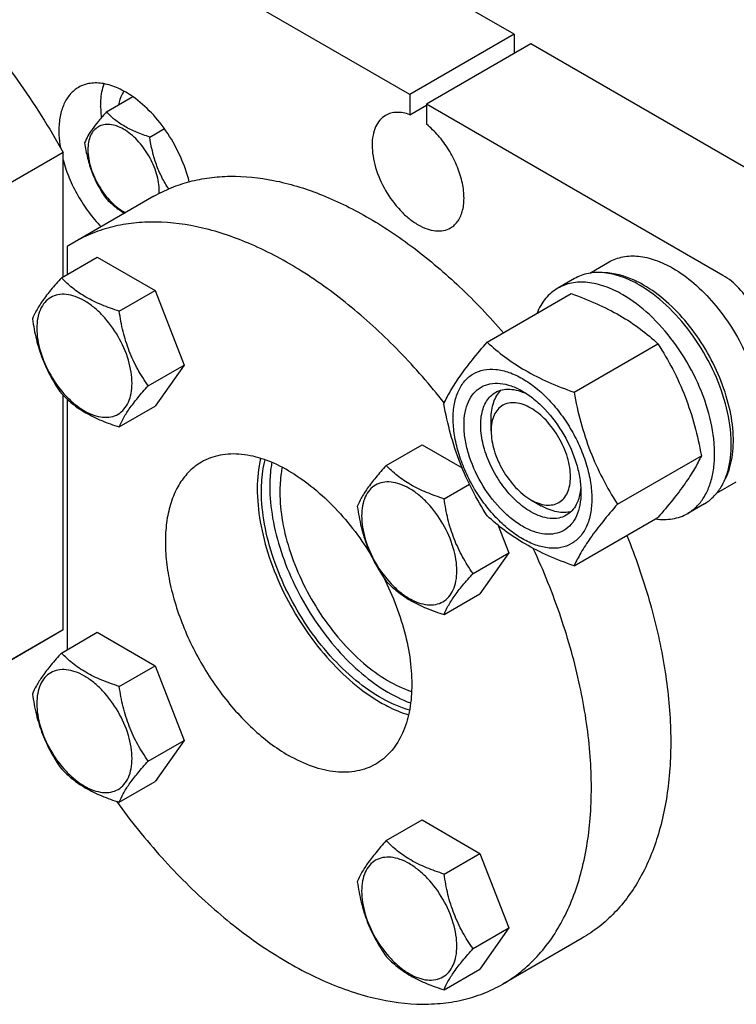
# Model space of a CAD drawing. Units: millimetres. Extents: x 0 to 4200, y 0 to 2970.
# Drawn here: x 3102 to 3224, y 1966 to 2133 of the extents above; entities that cross this region are included whole.
import ezdxf

# ---------------------------------------------------------------- set-up
doc = ezdxf.new("R2010")
doc.units = ezdxf.units.MM
doc.header["$LTSCALE"] = 231
doc.layers.get('0').update_dxf_attribs({"linetype": 'CONTINUOUS'})

msp = doc.modelspace()

# ---------------------------------------------------------------- linework, layer by layer
at = {"color": 7, "linetype": 'Continuous'}
for p, q in [((3185.975, 2130.219), (3089.808, 2185.74)), ((3168.298, 2120.013), (3072.131, 2175.534)), ((3185.975, 2130.219), (3168.298, 2120.013)), ((3185.975, 2130.219), (3185.975, 2126.953)), ((3188.804, 2128.586), (3171.126, 2118.38)), ((3239.009, 2099.601), (3188.804, 2128.586)), ((3168.298, 2120.013), (3168.298, 2116.597)), ((3116.939, 2117.057), (3121.422, 2119.645)), ((3168.298, 2116.597), (3171.126, 2118.23)), ((3171.126, 2118.38), (3171.126, 2114.964)), ((3221.331, 2089.395), (3171.126, 2118.38)), ((3124.287, 2112.814), (3126.754, 2114.238)), ((3109.608, 2110.19), (3096.173, 2102.433)), ((3109.608, 2089.157), (3109.608, 2110.19)), ((3124.977, 2102.783), (3111.542, 2095.026)), ((3111.542, 2095.026), (3110.315, 2094.268)), ((3110.315, 2094.268), (3110.315, 2089.565)), ((3109.324, 2088.994), (3115.393, 2092.497)), ((3115.393, 2092.497), (3125.191, 2086.84)), ((3198.77, 2089.764), (3202.096, 2091.684)), ((3196.189, 2088.852), (3193.36, 2087.219)), ((3119.122, 2083.337), (3125.191, 2086.84)), ((3125.191, 2086.84), (3130.09, 2074.214)), ((3181.421, 2078.104), (3195.632, 2086.309)), ((3196.118, 2069.619), (3210.329, 2077.824)), ((3124.021, 2070.71), (3130.09, 2074.214)), ((3130.09, 2074.214), (3125.191, 2067.244)), ((3109.608, 2029.405), (3109.608, 2069.107)), ((3110.315, 2068.431), (3110.315, 2026.056)), ((3119.122, 2063.741), (3125.191, 2067.244)), ((3182.087, 2063.063), (3182.087, 2065.104)), ((3164.325, 2057.24), (3170.393, 2060.743)), ((3170.393, 2060.743), (3177.153, 2056.841)), ((3203.467, 2050.68), (3217.678, 2058.884)), ((3174.123, 2051.583), (3178.405, 2054.055)), ((3220.26, 2052.519), (3223.596, 2054.445)), ((3188.804, 2051.428), (3190.572, 2050.407)), ((3218.189, 2050.746), (3215.36, 2049.113)), ((3196.118, 2040.225), (3210.329, 2048.43)), ((3183.299, 2047.076), (3185.09, 2042.46)), ((3179.022, 2038.957), (3185.09, 2042.46)), ((3185.09, 2042.46), (3180.191, 2035.49)), ((3174.123, 2031.987), (3180.191, 2035.49)), ((3108.381, 2028.647), (3094.946, 2020.891)), ((3109.608, 2029.405), (3096.173, 2021.649)), ((3109.608, 2029.405), (3108.381, 2028.647)), ((3109.324, 2025.485), (3115.393, 2028.988)), ((3115.393, 2028.988), (3125.191, 2023.331)), ((3119.122, 2019.828), (3125.191, 2023.331)), ((3125.191, 2023.331), (3130.09, 2010.705)), ((3124.021, 2007.201), (3130.09, 2010.705)), ((3130.09, 2010.705), (3125.191, 2003.735)), ((3119.122, 2000.232), (3125.191, 2003.735)), ((3164.325, 1993.731), (3170.393, 1997.234)), ((3170.393, 1997.234), (3180.191, 1991.578)), ((3174.123, 1988.074), (3180.191, 1991.578)), ((3180.191, 1991.578), (3185.09, 1978.951)), ((3179.022, 1975.448), (3185.09, 1978.951)), ((3185.09, 1978.951), (3180.191, 1971.982)), ((3197.476, 1977.209), (3184.042, 1969.452)), ((3174.123, 1968.478), (3180.191, 1971.982))]:
    msp.add_line(p, q, dxfattribs=at)
msp.add_arc((3118.176, 2103.659), 7.73, 357.21194, 0.0196, dxfattribs=at)
for points, knots in [([(3035.881, 2154.221), (3037.096, 2154.923), (3039.679, 2156.126), (3043.864, 2157.259), (3048.328, 2157.718), (3053.021, 2157.504), (3057.898, 2156.624), (3064.768, 2154.52), (3073.528, 2150.195), (3083.66, 2142.859), (3093.333, 2133.519), (3102.173, 2122.54), (3107.274, 2114.423), (3109.608, 2110.19)], [0, 0, 0, 0, 0.0448401, 0.0905622, 0.1379652, 0.1877042, 0.2402605, 0.2959389, 0.416949, 0.5504529, 0.6943548, 0.8454787, 1, 1, 1, 1]), ([(3121.45, 2119.629), (3120.656, 2120.188), (3119.068, 2121.123), (3116.587, 2121.942), (3114.579, 2122.018), (3113.155, 2121.677), (3112.513, 2121.386), (3112.214, 2121.213)], [0, 0, 0, 0, 0.2953334, 0.5567327, 0.7873798, 0.8949668, 1, 1, 1, 1]), ([(3115.972, 2117.971), (3115.972, 2118.32), (3116.017, 2119.623), (3116.254, 2120.926), (3116.573, 2121.826)], [0, 0, 0, 0, 0.2677066, 1, 1, 1, 1]), ([(3112.214, 2121.213), (3111.687, 2120.908), (3110.699, 2120.078), (3109.648, 2118.359), (3109.023, 2116.241), (3108.9, 2114.699), (3108.9, 2113.888)], [0, 0, 0, 0, 0.2177726, 0.4509518, 0.7102011, 1, 1, 1, 1]), ([(3119.935, 2120.578), (3119.821, 2120.415), (3119.377, 2119.693), (3119.107, 2118.872), (3118.979, 2118.238)], [0, 0, 0, 0, 0.2347716, 1, 1, 1, 1]), ([(3130.959, 2105.245), (3130.61, 2106.669), (3129.616, 2109.502), (3127.454, 2113.438), (3124.738, 2116.908), (3122.58, 2118.833), (3121.45, 2119.629)], [0, 0, 0, 0, 0.2504999, 0.5097906, 0.7639698, 1, 1, 1, 1]), ([(3116.939, 2117.057), (3116.487, 2116.554), (3115.654, 2115.598), (3114.338, 2113.915), (3113.579, 2112.642), (3113.264, 2111.829)], [0, 0, 0, 0, 0.3156414, 0.5925611, 1, 1, 1, 1]), ([(3115.972, 2117.971), (3115.972, 2117.817), (3115.981, 2117.186), (3116.028, 2116.557), (3116.082, 2116.083)], [0, 0, 0, 0, 0.2439212, 1, 1, 1, 1]), ([(3124.287, 2112.814), (3123.533, 2113.054), (3122.082, 2113.568), (3120.069, 2114.531), (3118.35, 2115.696), (3117.377, 2116.598), (3116.939, 2117.057)], [0, 0, 0, 0, 0.2768181, 0.5376908, 0.7779919, 1, 1, 1, 1]), ([(3164.212, 2116.475), (3163.849, 2116.266), (3163.17, 2115.695), (3162.448, 2114.514), (3162.018, 2113.057), (3161.885, 2111.382), (3162.046, 2109.546), (3162.658, 2106.918), (3164.078, 2103.697), (3166.158, 2100.856), (3168.128, 2099.012), (3169.637, 2097.954), (3171.154, 2097.232), (3172.631, 2096.876), (3174.015, 2096.911), (3174.849, 2097.213), (3175.212, 2097.423)], [0, 0, 0, 0, 0.0453965, 0.0940047, 0.1480472, 0.208458, 0.2750792, 0.3469627, 0.5000004, 0.653038, 0.7249214, 0.7915424, 0.851953, 0.9059955, 0.9546035, 1, 1, 1, 1]), ([(3168.298, 2116.597), (3167.93, 2116.731), (3167.204, 2116.935), (3166.116, 2117.028), (3165.103, 2116.888), (3164.489, 2116.636), (3164.212, 2116.475)], [0, 0, 0, 0, 0.2783584, 0.5340013, 0.7719161, 1, 1, 1, 1]), ([(3125.906, 2103.662), (3125.906, 2104.653), (3125.534, 2106.744), (3124.24, 2109.679), (3122.623, 2111.889), (3121.092, 2113.322), (3119.919, 2114.144), (3118.739, 2114.705), (3117.592, 2114.982), (3116.515, 2114.955), (3115.557, 2114.607), (3114.776, 2113.951), (3114.214, 2113.032), (3113.88, 2111.9), (3113.815, 2111.076), (3113.815, 2110.643)], [0, 0, 0, 0, 0.1381998, 0.2912918, 0.4443835, 0.5162922, 0.5829367, 0.6433685, 0.6974299, 0.746055, 0.7914675, 0.8368802, 0.8855057, 0.9395676, 1, 1, 1, 1]), ([(3175.212, 2097.423), (3175.462, 2097.567), (3175.937, 2097.923), (3176.523, 2098.622), (3176.978, 2099.473), (3177.419, 2100.837), (3177.575, 2102.84), (3177.201, 2105.423), (3176.304, 2108.11), (3174.947, 2110.714), (3173.225, 2113.055), (3171.851, 2114.392), (3171.126, 2114.964)], [0, 0, 0, 0, 0.0428432, 0.0872021, 0.1343442, 0.1851462, 0.2989715, 0.428724, 0.5702781, 0.7173819, 0.8629163, 1, 1, 1, 1]), ([(3108.9, 2113.888), (3108.9, 2113.654), (3108.923, 2112.684), (3109.032, 2111.716), (3109.154, 2110.99)], [0, 0, 0, 0, 0.241188, 1, 1, 1, 1]), ([(3113.264, 2111.829), (3113.39, 2110.962), (3113.706, 2109.246), (3114.469, 2106.761), (3115.558, 2104.453), (3116.462, 2103.037), (3116.939, 2102.36)], [0, 0, 0, 0, 0.25622, 0.5096514, 0.7578217, 1, 1, 1, 1]), ([(3127.489, 2104.039), (3127.071, 2104.677), (3126.285, 2106.009), (3125.029, 2108.894), (3124.516, 2111.236), (3124.287, 2112.814)], [0, 0, 0, 0, 0.2431734, 0.4919002, 1, 1, 1, 1]), ([(3113.815, 2110.643), (3113.815, 2109.618), (3114.212, 2107.456), (3115.583, 2104.439), (3117.573, 2101.816), (3119.275, 2100.466), (3120.167, 2100.004)], [0, 0, 0, 0, 0.238793, 0.5032975, 0.765996, 1, 1, 1, 1]), ([(3109.605, 2108.944), (3109.886, 2107.905), (3110.605, 2105.831), (3112.066, 2102.863), (3113.872, 2100.086), (3115.29, 2098.401), (3116.042, 2097.622)], [0, 0, 0, 0, 0.2457487, 0.499204, 0.7530663, 1, 1, 1, 1]), ([(3124.977, 2102.783), (3125.922, 2103.328), (3127.899, 2104.298), (3131.062, 2105.35), (3134.408, 2106), (3139.174, 2106.333), (3145.531, 2105.666), (3153.337, 2103.285), (3161.305, 2099.386), (3169.256, 2094.068), (3177.006, 2087.459), (3181.826, 2082.395), (3184.166, 2079.692)], [0, 0, 0, 0, 0.0478886, 0.096353, 0.1459351, 0.1971156, 0.3056349, 0.4242313, 0.5536915, 0.6936919, 0.8430604, 1, 1, 1, 1]), ([(3116.939, 2102.36), (3117.375, 2101.903), (3118.341, 2101.007), (3119.432, 2100.265), (3120.023, 2099.923)], [0, 0, 0, 0, 0.4803496, 1, 1, 1, 1]), ([(3174.144, 2067.801), (3171.757, 2070.832), (3166.795, 2076.536), (3158.716, 2084.043), (3150.336, 2090.163), (3141.872, 2094.728), (3133.537, 2097.614), (3126.718, 2098.555), (3121.605, 2098.328), (3118.026, 2097.704), (3114.649, 2096.626), (3112.544, 2095.605), (3111.542, 2095.026)], [0, 0, 0, 0, 0.1570545, 0.3071583, 0.4481099, 0.5783573, 0.6972612, 0.8054089, 0.856144, 0.9051288, 0.9528825, 1, 1, 1, 1]), ([(3202.096, 2091.684), (3202.448, 2091.888), (3203.197, 2092.238), (3204.84, 2092.693), (3207.142, 2092.755), (3210.025, 2092.058), (3211.902, 2091.165), (3212.846, 2090.62)], [0, 0, 0, 0, 0.1081633, 0.2183657, 0.4513688, 0.7104215, 1, 1, 1, 1]), ([(3207.189, 2087.762), (3206.223, 2088.32), (3204.303, 2089.233), (3201.353, 2089.946), (3198.997, 2089.884), (3197.315, 2089.418), (3196.55, 2089.06), (3196.189, 2088.852)], [0, 0, 0, 0, 0.2895785, 0.5486311, 0.7816343, 0.8918367, 1, 1, 1, 1]), ([(3207.896, 2087.762), (3207.337, 2088.084), (3205.262, 2089.156), (3202.923, 2089.81), (3201.227, 2089.833)], [0, 0, 0, 0, 0.2754929, 1, 1, 1, 1]), ([(3212.846, 2090.62), (3214.116, 2089.887), (3216.608, 2088.069), (3219.943, 2084.674), (3222.894, 2080.652), (3224.511, 2077.674), (3225.215, 2076.13)], [0, 0, 0, 0, 0.2277034, 0.4758112, 0.7363979, 1, 1, 1, 1]), ([(3109.324, 2088.994), (3108.723, 2088.324), (3107.612, 2087.05), (3106.173, 2085.207), (3105.114, 2083.56), (3104.612, 2082.506), (3104.425, 2082.024)], [0, 0, 0, 0, 0.3154001, 0.592108, 0.8188799, 1, 1, 1, 1]), ([(3119.122, 2083.337), (3118.117, 2083.657), (3116.182, 2084.342), (3113.498, 2085.626), (3111.206, 2087.179), (3109.909, 2088.382), (3109.324, 2088.994)], [0, 0, 0, 0, 0.2768182, 0.5376908, 0.7779918, 1, 1, 1, 1]), ([(3204.36, 2086.129), (3203.395, 2086.687), (3201.474, 2087.6), (3198.524, 2088.313), (3196.169, 2088.251), (3194.487, 2087.785), (3193.721, 2087.427), (3193.36, 2087.219)], [0, 0, 0, 0, 0.2895785, 0.5486311, 0.7816343, 0.8918367, 1, 1, 1, 1]), ([(3228.402, 2077.148), (3228.402, 2078.307), (3227.967, 2080.751), (3226.452, 2084.187), (3224.235, 2087.217), (3222.335, 2088.816), (3221.331, 2089.395)], [0, 0, 0, 0, 0.2372194, 0.5000011, 0.7627822, 1, 1, 1, 1]), ([(3193.36, 2087.219), (3192.974, 2086.995), (3192.232, 2086.471), (3190.914, 2085.128), (3190.194, 2083.861), (3189.826, 2082.962)], [0, 0, 0, 0, 0.2382788, 0.4816994, 1, 1, 1, 1]), ([(3218.189, 2050.746), (3218.731, 2051.06), (3219.759, 2051.846), (3220.997, 2053.411), (3221.921, 2055.325), (3222.52, 2057.54), (3222.787, 2060.011), (3222.692, 2063.689), (3221.694, 2068.582), (3219.355, 2074.369), (3216.024, 2079.787), (3211.978, 2084.389), (3208.817, 2086.822), (3207.189, 2087.762)], [0, 0, 0, 0, 0.042849, 0.0874671, 0.1352886, 0.1872398, 0.2437321, 0.304739, 0.4383746, 0.582683, 0.7297997, 0.8713547, 1, 1, 1, 1]), ([(3221.549, 2054.603), (3222.152, 2055.677), (3222.77, 2057.538), (3223.1, 2060.175), (3223.122, 2063.208), (3222.504, 2067.26), (3220.891, 2072.164), (3218.483, 2076.947), (3215.427, 2081.319), (3211.912, 2085.011), (3209.254, 2086.978), (3207.896, 2087.762)], [0, 0, 0, 0, 0.0956618, 0.1490895, 0.2062521, 0.3306397, 0.4654776, 0.6055983, 0.7451156, 0.8782224, 1, 1, 1, 1]), ([(3121.282, 2071.134), (3121.282, 2071.771), (3121.165, 2073.098), (3120.531, 2075.82), (3119.059, 2079.159), (3116.903, 2082.103), (3114.862, 2084.014), (3113.298, 2085.11), (3111.725, 2085.859), (3110.196, 2086.228), (3108.76, 2086.191), (3107.482, 2085.728), (3106.441, 2084.853), (3105.692, 2083.627), (3105.247, 2082.118), (3105.159, 2081.02), (3105.159, 2080.442)], [0, 0, 0, 0, 0.0666214, 0.138505, 0.2915428, 0.4445803, 0.5164635, 0.5830844, 0.6434948, 0.697537, 0.7461449, 0.7915414, 0.8369379, 0.8855462, 0.939589, 1, 1, 1, 1]), ([(3195.632, 2086.309), (3197.091, 2085.785), (3199.91, 2084.684), (3203.859, 2082.718), (3207.333, 2080.433), (3209.381, 2078.704), (3210.329, 2077.824)], [0, 0, 0, 0, 0.2720292, 0.5307148, 0.7728262, 1, 1, 1, 1]), ([(3215.36, 2049.113), (3215.903, 2049.427), (3216.931, 2050.214), (3218.168, 2051.778), (3219.093, 2053.692), (3219.691, 2055.907), (3219.958, 2058.378), (3219.864, 2062.056), (3218.866, 2066.949), (3216.527, 2072.736), (3213.196, 2078.154), (3209.15, 2082.756), (3205.989, 2085.189), (3204.36, 2086.129)], [0, 0, 0, 0, 0.042849, 0.0874671, 0.1352886, 0.1872398, 0.2437321, 0.304739, 0.4383746, 0.582683, 0.7297997, 0.8713547, 1, 1, 1, 1]), ([(3124.021, 2070.71), (3123.386, 2071.614), (3122.181, 2073.502), (3120.729, 2076.579), (3119.712, 2079.892), (3119.29, 2082.181), (3119.122, 2083.337)], [0, 0, 0, 0, 0.2421784, 0.4903486, 0.7437799, 1, 1, 1, 1]), ([(3104.425, 2082.024), (3104.593, 2080.868), (3105.015, 2078.579), (3106.032, 2075.266), (3107.484, 2072.189), (3108.689, 2070.301), (3109.324, 2069.397)], [0, 0, 0, 0, 0.2562201, 0.5096514, 0.7578216, 1, 1, 1, 1]), ([(3105.159, 2080.442), (3105.159, 2079.805), (3105.276, 2078.479), (3105.91, 2075.756), (3107.382, 2072.417), (3109.538, 2069.473), (3111.579, 2067.562), (3113.143, 2066.466), (3114.716, 2065.718), (3116.245, 2065.348), (3117.681, 2065.385), (3118.959, 2065.848), (3120, 2066.724), (3120.749, 2067.949), (3121.194, 2069.458), (3121.282, 2070.556), (3121.282, 2071.134)], [0, 0, 0, 0, 0.0666214, 0.138505, 0.2915428, 0.4445803, 0.5164635, 0.5830844, 0.6434948, 0.697537, 0.7461449, 0.7915414, 0.8369379, 0.8855462, 0.939589, 1, 1, 1, 1]), ([(3174.073, 2067.65), (3174.421, 2068.403), (3175.267, 2070.015), (3176.895, 2072.511), (3178.988, 2075.247), (3180.572, 2077.124), (3181.421, 2078.104)], [0, 0, 0, 0, 0.1941905, 0.4252957, 0.696531, 1, 1, 1, 1]), ([(3181.421, 2078.104), (3182.37, 2077.224), (3184.417, 2075.495), (3187.891, 2073.21), (3191.84, 2071.244), (3194.659, 2070.143), (3196.118, 2069.619)], [0, 0, 0, 0, 0.2271738, 0.4692852, 0.7279708, 1, 1, 1, 1]), ([(3210.329, 2077.824), (3211.22, 2076.422), (3212.916, 2073.522), (3215.024, 2068.893), (3216.61, 2063.978), (3217.357, 2060.594), (3217.678, 2058.884)], [0, 0, 0, 0, 0.2437271, 0.4921423, 0.7447943, 1, 1, 1, 1]), ([(3175.652, 2065.145), (3175.652, 2065.986), (3175.779, 2067.586), (3176.427, 2069.783), (3177.519, 2071.567), (3179.033, 2072.842), (3180.895, 2073.517), (3182.985, 2073.57), (3185.213, 2073.032), (3187.503, 2071.942), (3189.78, 2070.346), (3191.965, 2068.302), (3193.977, 2065.887), (3195.743, 2063.191), (3197.195, 2060.313), (3198.28, 2057.363), (3198.958, 2054.45), (3199.128, 2052.519), (3199.128, 2051.591)], [0, 0, 0, 0, 0.0603796, 0.1143942, 0.1629772, 0.2083502, 0.253723, 0.3023056, 0.3563197, 0.4166987, 0.4832849, 0.5551307, 0.6307555, 0.7083487, 0.785942, 0.861567, 0.9334133, 1, 1, 1, 1]), ([(3119.122, 2063.741), (3119.309, 2064.223), (3119.811, 2065.277), (3120.87, 2066.924), (3122.309, 2068.767), (3123.42, 2070.041), (3124.021, 2070.71)], [0, 0, 0, 0, 0.1811201, 0.407892, 0.6845999, 1, 1, 1, 1]), ([(3187.39, 2046.937), (3186.712, 2047.328), (3185.373, 2048.267), (3182.867, 2050.612), (3180.22, 2054.228), (3178.412, 2058.329), (3177.634, 2061.673), (3177.428, 2064.01), (3177.598, 2066.142), (3178.144, 2067.995), (3179.065, 2069.5), (3180.342, 2070.575), (3181.912, 2071.144), (3183.675, 2071.189), (3185.553, 2070.736), (3186.775, 2070.154), (3187.39, 2069.799)], [0, 0, 0, 0, 0.0666207, 0.138504, 0.2915414, 0.4445792, 0.5164629, 0.5830843, 0.6434953, 0.6975381, 0.7461463, 0.7915429, 0.8369393, 0.8855472, 0.9395895, 1, 1, 1, 1]), ([(3182.087, 2065.104), (3182.087, 2065.603), (3182.149, 2066.56), (3182.461, 2067.904), (3182.981, 2069.06), (3183.478, 2069.703), (3183.753, 2069.974)], [0, 0, 0, 0, 0.2838181, 0.5433686, 0.780451, 1, 1, 1, 1]), ([(3182.804, 2069.577), (3183.159, 2069.782), (3183.96, 2070.09), (3185.289, 2070.188), (3186.713, 2069.94), (3187.649, 2069.574), (3188.122, 2069.345)], [0, 0, 0, 0, 0.2222795, 0.4574336, 0.7150223, 1, 1, 1, 1]), ([(3187.39, 2069.799), (3188.068, 2069.408), (3189.406, 2068.47), (3191.912, 2066.124), (3194.56, 2062.508), (3196.368, 2058.407), (3197.146, 2055.064), (3197.289, 2053.435), (3197.289, 2052.653)], [0, 0, 0, 0, 0.1142556, 0.2375366, 0.4999983, 0.7624608, 0.8857428, 1, 1, 1, 1]), ([(3109.324, 2069.397), (3109.909, 2068.786), (3111.206, 2067.583), (3113.498, 2066.03), (3116.182, 2064.746), (3118.117, 2064.061), (3119.122, 2063.741)], [0, 0, 0, 0, 0.2220082, 0.4623092, 0.7231818, 1, 1, 1, 1]), ([(3188.804, 2049.387), (3187.916, 2049.899), (3186.192, 2051.226), (3183.985, 2053.737), (3182.168, 2056.692), (3180.892, 2059.85), (3180.258, 2062.955), (3180.315, 2065.402), (3180.768, 2067.08), (3181.273, 2068.123), (3181.947, 2068.977), (3182.508, 2069.406), (3182.804, 2069.577)], [0, 0, 0, 0, 0.1286793, 0.2702718, 0.4174274, 0.561774, 0.6954451, 0.8127106, 0.8646756, 0.9125098, 0.9571396, 1, 1, 1, 1]), ([(3196.118, 2069.619), (3196.439, 2067.91), (3197.186, 2064.526), (3198.772, 2059.611), (3200.879, 2054.981), (3202.576, 2052.082), (3203.467, 2050.68)], [0, 0, 0, 0, 0.2552057, 0.5078577, 0.7562729, 1, 1, 1, 1]), ([(3181.421, 2048.71), (3180.53, 2050.112), (3178.834, 2053.012), (3176.727, 2057.642), (3175.14, 2062.556), (3174.393, 2065.94), (3174.073, 2067.65)], [0, 0, 0, 0, 0.2437271, 0.4921423, 0.7447943, 1, 1, 1, 1]), ([(3188.804, 2066.941), (3188.387, 2067.182), (3187.558, 2067.577), (3186.283, 2067.884), (3185.087, 2067.854), (3184.022, 2067.468), (3183.155, 2066.738), (3182.53, 2065.717), (3182.159, 2064.46), (3182.087, 2063.544), (3182.087, 2063.063)], [0, 0, 0, 0, 0.1448974, 0.2745212, 0.3911105, 0.4999969, 0.6088837, 0.7254741, 0.8550997, 1, 1, 1, 1]), ([(3188.804, 2051.428), (3189.221, 2051.187), (3190.05, 2050.792), (3191.325, 2050.485), (3192.521, 2050.515), (3193.586, 2050.902), (3194.453, 2051.631), (3195.078, 2052.652), (3195.449, 2053.91), (3195.564, 2055.356), (3195.424, 2056.942), (3194.896, 2059.211), (3193.668, 2061.995), (3191.563, 2064.871), (3189.758, 2066.391), (3188.804, 2066.941)], [0, 0, 0, 0, 0.0604314, 0.1144927, 0.1631179, 0.2085304, 0.253943, 0.3025685, 0.3566304, 0.4170628, 0.4837078, 0.5556169, 0.7087089, 0.8618005, 1, 1, 1, 1]), ([(3199.128, 2051.591), (3199.128, 2050.75), (3199.001, 2049.15), (3198.353, 2046.953), (3197.261, 2045.169), (3195.746, 2043.895), (3193.885, 2043.22), (3191.794, 2043.166), (3189.567, 2043.704), (3187.277, 2044.794), (3185, 2046.39), (3182.815, 2048.434), (3180.803, 2050.849), (3179.037, 2053.546), (3177.585, 2056.423), (3176.499, 2059.373), (3175.822, 2062.286), (3175.652, 2064.217), (3175.652, 2065.145)], [0, 0, 0, 0, 0.0603796, 0.1143942, 0.1629772, 0.2083502, 0.253723, 0.3023056, 0.3563197, 0.4166987, 0.4832849, 0.5551307, 0.6307555, 0.7083487, 0.785942, 0.861567, 0.9334133, 1, 1, 1, 1]), ([(3182.087, 2063.063), (3182.087, 2061.962), (3182.5, 2059.639), (3183.939, 2056.376), (3186.046, 2053.497), (3187.85, 2051.978), (3188.804, 2051.428)], [0, 0, 0, 0, 0.2372194, 0.5000009, 0.7627816, 1, 1, 1, 1]), ([(3147.792, 2056.326), (3146.497, 2057.074), (3143.921, 2058.299), (3139.966, 2059.255), (3136.807, 2059.171), (3134.552, 2058.547), (3133.525, 2058.066), (3133.042, 2057.787)], [0, 0, 0, 0, 0.2895784, 0.5486311, 0.7816343, 0.8918367, 1, 1, 1, 1]), ([(3143.037, 2058.435), (3142.658, 2056.783), (3142.315, 2053.172), (3142.867, 2047.518), (3144.419, 2041.563), (3146.893, 2035.594), (3150.17, 2029.9), (3154.091, 2024.757), (3158.463, 2020.418), (3161.701, 2018.084), (3163.348, 2017.134)], [0, 0, 0, 0, 0.1048094, 0.2221087, 0.3496563, 0.4838685, 0.6204152, 0.7547236, 0.8824537, 1, 1, 1, 1]), ([(3143.195, 2052.855), (3143.195, 2053.326), (3143.242, 2055.115), (3143.485, 2056.902), (3143.805, 2058.182)], [0, 0, 0, 0, 0.2629369, 1, 1, 1, 1]), ([(3217.678, 2058.884), (3217.329, 2058.131), (3216.484, 2056.519), (3214.855, 2054.023), (3212.762, 2051.287), (3211.178, 2049.41), (3210.329, 2048.43)], [0, 0, 0, 0, 0.1941905, 0.4252957, 0.696531, 1, 1, 1, 1]), ([(3133.042, 2057.787), (3132.314, 2057.367), (3130.936, 2056.312), (3129.277, 2054.214), (3128.037, 2051.648), (3127.234, 2048.677), (3126.877, 2045.364), (3126.968, 2041.776), (3127.504, 2037.988), (3128.818, 2032.69), (3131.479, 2026.11), (3135.944, 2018.847), (3141.369, 2012.675), (3145.608, 2009.413), (3147.792, 2008.152)], [0, 0, 0, 0, 0.0428414, 0.0874514, 0.1352644, 0.1872063, 0.2436885, 0.3046844, 0.3698234, 0.4384748, 0.5827574, 0.7298478, 0.8713776, 1, 1, 1, 1]), ([(3144.951, 2057.738), (3144.893, 2057.416), (3144.688, 2056.07), (3144.61, 2054.705), (3144.61, 2053.672)], [0, 0, 0, 0, 0.2407679, 1, 1, 1, 1]), ([(3146.714, 2056.912), (3146.646, 2056.581), (3146.399, 2055.187), (3146.307, 2053.768), (3146.307, 2052.692)], [0, 0, 0, 0, 0.2393865, 1, 1, 1, 1]), ([(3164.325, 2057.24), (3163.723, 2056.57), (3162.612, 2055.297), (3161.173, 2053.453), (3160.114, 2051.807), (3159.613, 2050.752), (3159.426, 2050.27)], [0, 0, 0, 0, 0.3154001, 0.592108, 0.8188799, 1, 1, 1, 1]), ([(3174.123, 2051.583), (3173.117, 2051.904), (3171.182, 2052.588), (3168.499, 2053.873), (3166.207, 2055.425), (3164.91, 2056.628), (3164.325, 2057.24)], [0, 0, 0, 0, 0.2768182, 0.5376908, 0.7779918, 1, 1, 1, 1]), ([(3147.792, 2056.326), (3149.113, 2055.563), (3151.728, 2053.755), (3155.357, 2050.46), (3158.741, 2046.574), (3160.747, 2043.694), (3161.684, 2042.186)], [0, 0, 0, 0, 0.2288273, 0.4747757, 0.7335814, 1, 1, 1, 1]), ([(3144.61, 2053.672), (3144.61, 2051.884), (3144.978, 2048.151), (3146.422, 2042.545), (3148.719, 2036.916), (3151.76, 2031.525), (3155.405, 2026.622), (3159.487, 2022.434), (3163.816, 2019.154), (3166.92, 2017.584), (3168.457, 2017.028)], [0, 0, 0, 0, 0.1167916, 0.243535, 0.3768566, 0.5126816, 0.6466876, 0.774731, 0.8932933, 1, 1, 1, 1]), ([(3176.282, 2039.381), (3176.282, 2040.018), (3176.165, 2041.344), (3175.531, 2044.066), (3174.059, 2047.405), (3171.904, 2050.35), (3169.862, 2052.26), (3168.298, 2053.357), (3166.726, 2054.105), (3165.196, 2054.474), (3163.76, 2054.438), (3162.482, 2053.974), (3161.442, 2053.099), (3160.692, 2051.874), (3160.247, 2050.365), (3160.16, 2049.266), (3160.16, 2048.688)], [0, 0, 0, 0, 0.0666214, 0.138505, 0.2915428, 0.4445803, 0.5164635, 0.5830844, 0.6434948, 0.697537, 0.7461449, 0.7915414, 0.8369379, 0.8855462, 0.939589, 1, 1, 1, 1]), ([(3197.263, 2053.523), (3197.225, 2052.998), (3197.075, 2052.001), (3196.578, 2050.642), (3195.827, 2049.538), (3195.159, 2048.997), (3194.804, 2048.792)], [0, 0, 0, 0, 0.2850352, 0.5426423, 0.7777726, 1, 1, 1, 1]), ([(3168.264, 2015.815), (3166.688, 2016.267), (3163.472, 2017.681), (3158.962, 2020.84), (3154.673, 2025.007), (3150.819, 2029.977), (3147.587, 2035.506), (3145.137, 2041.319), (3143.591, 2047.126), (3143.195, 2051.001), (3143.195, 2052.855)], [0, 0, 0, 0, 0.1041185, 0.2209467, 0.3483031, 0.482585, 0.6193956, 0.7540699, 0.8821689, 1, 1, 1, 1]), ([(3146.307, 2052.692), (3146.307, 2051.029), (3146.654, 2047.555), (3148.016, 2042.343), (3150.179, 2037.116), (3153.038, 2032.125), (3156.457, 2027.607), (3160.275, 2023.778), (3164.311, 2020.819), (3167.199, 2019.439), (3168.622, 2018.969)], [0, 0, 0, 0, 0.1172239, 0.2445337, 0.3784229, 0.5146644, 0.6487918, 0.7765533, 0.8943903, 1, 1, 1, 1]), ([(3179.022, 2038.957), (3178.387, 2039.86), (3177.181, 2041.749), (3175.729, 2044.825), (3174.712, 2048.138), (3174.29, 2050.427), (3174.123, 2051.583)], [0, 0, 0, 0, 0.2421784, 0.4903486, 0.7437799, 1, 1, 1, 1]), ([(3197.289, 2052.653), (3197.289, 2051.943), (3197.182, 2050.594), (3196.636, 2048.741), (3195.715, 2047.236), (3194.437, 2046.161), (3192.868, 2045.592), (3191.105, 2045.547), (3189.226, 2046.001), (3188.004, 2046.582), (3187.39, 2046.937)], [0, 0, 0, 0, 0.1449003, 0.2745259, 0.3911163, 0.5000029, 0.608889, 0.7254779, 0.8551016, 1, 1, 1, 1]), ([(3159.426, 2050.27), (3159.593, 2049.114), (3160.015, 2046.825), (3161.032, 2043.512), (3162.484, 2040.436), (3163.69, 2038.547), (3164.325, 2037.644)], [0, 0, 0, 0, 0.2562201, 0.5096514, 0.7578216, 1, 1, 1, 1]), ([(3195.622, 2049.416), (3195.25, 2049.313), (3194.445, 2049.204), (3193.183, 2049.331), (3191.864, 2049.733), (3191.004, 2050.158), (3190.572, 2050.407)], [0, 0, 0, 0, 0.2195502, 0.456633, 0.716183, 1, 1, 1, 1]), ([(3203.467, 2050.68), (3202.617, 2049.7), (3201.034, 2047.822), (3198.94, 2045.086), (3197.312, 2042.59), (3196.467, 2040.978), (3196.118, 2040.225)], [0, 0, 0, 0, 0.303469, 0.5747043, 0.8058095, 1, 1, 1, 1]), ([(3160.16, 2048.688), (3160.16, 2048.051), (3160.276, 2046.725), (3160.91, 2044.003), (3162.382, 2040.663), (3164.538, 2037.719), (3166.579, 2035.809), (3168.143, 2034.712), (3169.716, 2033.964), (3171.246, 2033.595), (3172.681, 2033.631), (3173.959, 2034.095), (3175, 2034.97), (3175.749, 2036.195), (3176.194, 2037.704), (3176.282, 2038.803), (3176.282, 2039.381)], [0, 0, 0, 0, 0.0666214, 0.138505, 0.2915428, 0.4445803, 0.5164635, 0.5830844, 0.6434948, 0.697537, 0.7461449, 0.7915414, 0.8369379, 0.8855462, 0.939589, 1, 1, 1, 1]), ([(3196.118, 2040.225), (3194.659, 2040.749), (3191.84, 2041.85), (3187.891, 2043.816), (3184.417, 2046.101), (3182.37, 2047.83), (3181.421, 2048.71)], [0, 0, 0, 0, 0.2720292, 0.5307148, 0.7728262, 1, 1, 1, 1]), ([(3194.804, 2048.792), (3194.408, 2048.564), (3193.499, 2048.233), (3191.988, 2048.196), (3190.378, 2048.584), (3189.331, 2049.082), (3188.804, 2049.387)], [0, 0, 0, 0, 0.2177734, 0.450953, 0.7102018, 1, 1, 1, 1]), ([(3209.902, 2048.182), (3210.865, 2048.05), (3212.324, 2048.04), (3214.147, 2048.51), (3214.973, 2048.89), (3215.36, 2049.113)], [0, 0, 0, 0, 0.5183257, 0.7617375, 1, 1, 1, 1]), ([(3205.061, 2045.386), (3206.51, 2041.79), (3209.004, 2034.611), (3211.51, 2023.81), (3212.655, 2013.44), (3212.401, 2003.773), (3210.747, 1995.062), (3208.153, 1988.649), (3205.394, 1984.309), (3203.058, 1981.506), (3200.427, 1979.109), (3198.483, 1977.79), (3197.476, 1977.209)], [0, 0, 0, 0, 0.1570495, 0.3071974, 0.448213, 0.5785172, 0.6974468, 0.8055742, 0.8562811, 0.905227, 0.9529338, 1, 1, 1, 1]), ([(3184.041, 1969.452), (3185.112, 1970.07), (3187.177, 1971.485), (3189.948, 1974.08), (3192.383, 1977.131), (3195.219, 1981.879), (3197.779, 1988.912), (3199.198, 1998.431), (3199.032, 2008.956), (3197.296, 2020.175), (3194.048, 2031.756), (3190.977, 2039.391), (3189.22, 2043.19)], [0, 0, 0, 0, 0.0462903, 0.0932919, 0.1416635, 0.1919694, 0.299871, 0.419291, 0.5505315, 0.6925329, 0.8432574, 1, 1, 1, 1]), ([(3163.853, 2038.335), (3164.665, 2036.736), (3166.095, 2033.506), (3167.651, 2028.572), (3168.548, 2023.758), (3168.754, 2019.22), (3168.257, 2015.1), (3167.061, 2011.529), (3165.456, 2009.07), (3163.872, 2007.559), (3162.996, 2006.954), (3162.542, 2006.691)], [0, 0, 0, 0, 0.1562876, 0.307319, 0.4500284, 0.5820211, 0.70192, 0.8097991, 0.9076652, 0.9542154, 1, 1, 1, 1]), ([(3174.123, 2031.987), (3174.31, 2032.469), (3174.811, 2033.524), (3175.87, 2035.17), (3177.309, 2037.014), (3178.42, 2038.287), (3179.022, 2038.957)], [0, 0, 0, 0, 0.1811201, 0.407892, 0.6845999, 1, 1, 1, 1]), ([(3164.325, 2037.644), (3164.91, 2037.032), (3166.207, 2035.829), (3168.499, 2034.276), (3171.182, 2032.992), (3173.117, 2032.307), (3174.123, 2031.987)], [0, 0, 0, 0, 0.2220082, 0.4623092, 0.7231818, 1, 1, 1, 1]), ([(3109.324, 2025.485), (3108.723, 2024.815), (3107.612, 2023.541), (3106.173, 2021.698), (3105.114, 2020.051), (3104.612, 2018.997), (3104.425, 2018.515)], [0, 0, 0, 0, 0.3154001, 0.592108, 0.8188799, 1, 1, 1, 1]), ([(3119.122, 2019.828), (3118.117, 2020.148), (3116.182, 2020.833), (3113.498, 2022.117), (3111.206, 2023.67), (3109.909, 2024.873), (3109.324, 2025.485)], [0, 0, 0, 0, 0.2768182, 0.5376908, 0.7779918, 1, 1, 1, 1]), ([(3121.282, 2007.625), (3121.282, 2008.262), (3121.165, 2009.589), (3120.531, 2012.311), (3119.059, 2015.65), (3116.903, 2018.594), (3114.862, 2020.505), (3113.298, 2021.601), (3111.725, 2022.35), (3110.196, 2022.719), (3108.76, 2022.682), (3107.482, 2022.219), (3106.441, 2021.344), (3105.692, 2020.118), (3105.247, 2018.609), (3105.159, 2017.511), (3105.159, 2016.933)], [0, 0, 0, 0, 0.0666214, 0.138505, 0.2915428, 0.4445803, 0.5164635, 0.5830844, 0.6434948, 0.697537, 0.7461449, 0.7915414, 0.8369379, 0.8855462, 0.939589, 1, 1, 1, 1]), ([(3124.021, 2007.201), (3123.386, 2008.105), (3122.181, 2009.993), (3120.729, 2013.07), (3119.712, 2016.383), (3119.29, 2018.672), (3119.122, 2019.828)], [0, 0, 0, 0, 0.2421784, 0.4903486, 0.7437799, 1, 1, 1, 1]), ([(3104.425, 2018.515), (3104.593, 2017.359), (3105.015, 2015.07), (3106.032, 2011.757), (3107.484, 2008.68), (3108.689, 2006.792), (3109.324, 2005.888)], [0, 0, 0, 0, 0.2562201, 0.5096514, 0.7578216, 1, 1, 1, 1]), ([(3105.159, 2016.933), (3105.159, 2016.296), (3105.276, 2014.97), (3105.91, 2012.247), (3107.382, 2008.908), (3109.538, 2005.964), (3111.579, 2004.053), (3113.143, 2002.957), (3114.716, 2002.209), (3116.245, 2001.839), (3117.681, 2001.876), (3118.959, 2002.339), (3120, 2003.215), (3120.749, 2004.44), (3121.194, 2005.949), (3121.282, 2007.047), (3121.282, 2007.625)], [0, 0, 0, 0, 0.0666214, 0.138505, 0.2915428, 0.4445803, 0.5164635, 0.5830844, 0.6434948, 0.697537, 0.7461449, 0.7915414, 0.8369379, 0.8855462, 0.939589, 1, 1, 1, 1]), ([(3163.348, 2017.134), (3163.742, 2016.907), (3165.265, 2016.076), (3166.876, 2015.4), (3168.1, 2015.024)], [0, 0, 0, 0, 0.2619826, 1, 1, 1, 1]), ([(3162.542, 2006.691), (3162.058, 2006.412), (3161.031, 2005.931), (3158.776, 2005.307), (3155.617, 2005.223), (3151.662, 2006.18), (3149.087, 2007.405), (3147.792, 2008.152)], [0, 0, 0, 0, 0.1081633, 0.2183657, 0.4513689, 0.7104216, 1, 1, 1, 1]), ([(3119.122, 2000.232), (3119.309, 2000.714), (3119.811, 2001.768), (3120.87, 2003.415), (3122.309, 2005.258), (3123.42, 2006.532), (3124.021, 2007.201)], [0, 0, 0, 0, 0.1811201, 0.407892, 0.6845999, 1, 1, 1, 1]), ([(3109.324, 2005.888), (3109.909, 2005.277), (3111.206, 2004.074), (3113.498, 2002.521), (3116.182, 2001.237), (3118.117, 2000.552), (3119.122, 2000.232)], [0, 0, 0, 0, 0.2220082, 0.4623092, 0.7231818, 1, 1, 1, 1]), ([(3118.631, 2000.388), (3121.039, 1997.074), (3126.09, 1990.812), (3134.413, 1982.513), (3143.136, 1975.678), (3152.014, 1970.509), (3160.798, 1967.161), (3168.016, 1965.965), (3173.431, 1966.089), (3177.213, 1966.684), (3180.774, 1967.781), (3182.99, 1968.845), (3184.041, 1969.452)], [0, 0, 0, 0, 0.1568764, 0.3074568, 0.4491773, 0.5801377, 0.6993992, 0.8073477, 0.8577612, 0.9062917, 0.953491, 1, 1, 1, 1]), ([(3164.325, 1993.731), (3163.723, 1993.061), (3162.612, 1991.788), (3161.173, 1989.944), (3160.114, 1988.298), (3159.613, 1987.243), (3159.426, 1986.761)], [0, 0, 0, 0, 0.3154001, 0.592108, 0.8188799, 1, 1, 1, 1]), ([(3174.123, 1988.074), (3173.117, 1988.395), (3171.182, 1989.079), (3168.499, 1990.364), (3166.207, 1991.916), (3164.91, 1993.119), (3164.325, 1993.731)], [0, 0, 0, 0, 0.2768182, 0.5376908, 0.7779918, 1, 1, 1, 1]), ([(3176.282, 1975.872), (3176.282, 1976.509), (3176.165, 1977.835), (3175.531, 1980.557), (3174.059, 1983.896), (3171.904, 1986.841), (3169.862, 1988.751), (3168.298, 1989.848), (3166.726, 1990.596), (3165.196, 1990.965), (3163.76, 1990.929), (3162.482, 1990.465), (3161.442, 1989.59), (3160.692, 1988.365), (3160.247, 1986.856), (3160.16, 1985.757), (3160.16, 1985.179)], [0, 0, 0, 0, 0.0666214, 0.138505, 0.2915428, 0.4445803, 0.5164635, 0.5830844, 0.6434948, 0.697537, 0.7461449, 0.7915414, 0.8369379, 0.8855462, 0.939589, 1, 1, 1, 1]), ([(3179.022, 1975.448), (3178.387, 1976.351), (3177.181, 1978.24), (3175.729, 1981.316), (3174.712, 1984.629), (3174.29, 1986.918), (3174.123, 1988.074)], [0, 0, 0, 0, 0.2421784, 0.4903486, 0.7437799, 1, 1, 1, 1]), ([(3159.426, 1986.761), (3159.593, 1985.605), (3160.015, 1983.316), (3161.032, 1980.003), (3162.484, 1976.927), (3163.69, 1975.038), (3164.325, 1974.135)], [0, 0, 0, 0, 0.2562201, 0.5096514, 0.7578216, 1, 1, 1, 1]), ([(3160.16, 1985.179), (3160.16, 1984.542), (3160.276, 1983.216), (3160.91, 1980.494), (3162.382, 1977.154), (3164.538, 1974.21), (3166.579, 1972.3), (3168.143, 1971.203), (3169.716, 1970.455), (3171.246, 1970.086), (3172.681, 1970.122), (3173.959, 1970.586), (3175, 1971.461), (3175.749, 1972.686), (3176.194, 1974.195), (3176.282, 1975.294), (3176.282, 1975.872)], [0, 0, 0, 0, 0.0666214, 0.138505, 0.2915428, 0.4445803, 0.5164635, 0.5830844, 0.6434948, 0.697537, 0.7461449, 0.7915414, 0.8369379, 0.8855462, 0.939589, 1, 1, 1, 1]), ([(3174.123, 1968.478), (3174.31, 1968.96), (3174.811, 1970.015), (3175.87, 1971.661), (3177.309, 1973.505), (3178.42, 1974.778), (3179.022, 1975.448)], [0, 0, 0, 0, 0.1811201, 0.407892, 0.6845999, 1, 1, 1, 1]), ([(3164.325, 1974.135), (3164.91, 1973.523), (3166.207, 1972.32), (3168.499, 1970.767), (3171.182, 1969.483), (3173.117, 1968.799), (3174.123, 1968.478)], [0, 0, 0, 0, 0.2220082, 0.4623092, 0.7231818, 1, 1, 1, 1])]:
    msp.add_open_spline(points, degree=3, knots=knots, dxfattribs=at)

doc.saveas('drawing.dxf')
